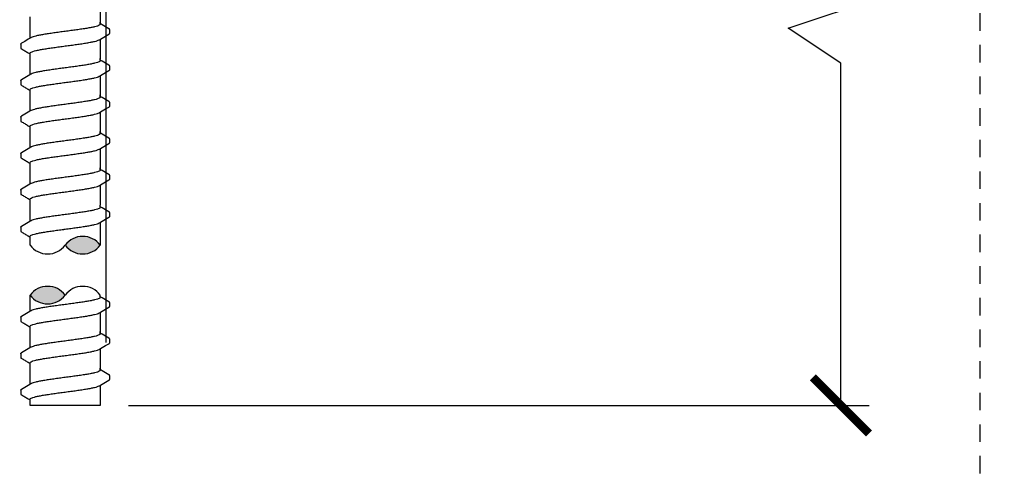
# Model space of a CAD drawing. Extents: x -2 to 114, y -7 to 28.
# Drawn here: x 20 to 27, y 5 to 8 of the extents above; entities that cross this region are included whole.
import ezdxf

# ---------------------------------------------------------------- set-up
doc = ezdxf.new("R2010")
doc.units = 0
doc.header["$MEASUREMENT"] = 0
doc.linetypes.add('HIDDEN2', pattern=[0.1875, 0.125, -0.0625])
for name, color, linetype in [('HI-DETL-FINE', 249, 'Continuous'), ('HI-DIMS', 1, 'Continuous'), ('HI-HTCH-FILL', 9, 'Continuous')]:
    doc.layers.add(name, color=color, linetype=linetype)
doc.layers.add('HI-NPLT', color=252, linetype='HIDDEN2', plot=False)
doc.layers.add('REF', color=5, linetype='Continuous', plot=False)
doc.styles.add('HUNTER', font='ARIALN_0.TTF')
doc.dimstyles.new('HUNTER-METRIC', dxfattribs={"dimtxt": 0.125, "dimasz": 0.1, "dimexe": 0.05, "dimexo": 0.05, "dimgap": 0.09, "dimtad": 0, "dimtoh": 1, "dimdec": 3, "dimzin": 3, "dimdsep": 46, "dimlunit": 4, "dimtxsty": 'HUNTER', "dimblk": 'ARCHTICK', "dimcen": 0.1, "dimclrd": 249, "dimclre": 249, "dimclrt": 1, "dimadec": 4, "dimazin": 2, "dimtfac": 1, "dimtdec": 3, "dimtofl": 0, "dimtmove": 2, "dimatfit": 0, "dimfxl": 1, "dimfrac": 2, "dimtolj": 1, "dimtzin": 0, "dimarcsym": 0})

# ---------------------------------------------------------------- blocks, each defined once
blk = doc.blocks.new('_ARCHTICK')
at = {"const_width": 0.15}
blk.add_lwpolyline([(-0.5, -0.5), (0.5, 0.5)], dxfattribs=at)
blk = doc.blocks.new('*D6')
at = {"layer": 'Defpoints', "color": 0, "transparency": 16777216}
for p in [(24.9742, 13.9459), (20.1457, 5.6851), (25.4173, 5.6851)]:
    blk.add_point(p, dxfattribs=at)
at = {"layer": 'HI-DIMS', "color": 249, "lineweight": -2, "transparency": 16777216}
for p, q in [((25.1742, 13.9459), (25.6173, 13.9459)), ((25.4173, 13.9459), (25.4173, 13.2567)), ((25.7923, 8.6199), (25.4173, 8.8699)), ((25.0423, 8.3699), (25.7923, 8.6199)), ((25.4173, 8.1199), (25.0423, 8.3699)), ((25.4173, 5.6851), (25.4173, 8.1199)), ((20.3457, 5.6851), (25.6173, 5.6851))]:
    blk.add_line(p, q, dxfattribs=at)
at = {"layer": 'HI-DIMS', "color": 249, "lineweight": -2, "transparency": 16777216, "xscale": 0.4, "yscale": 0.4, "zscale": 0.4}
for p, rotation in [((25.4173, 13.9459), 90), ((25.4173, 5.6851), 270)]:
    blk.add_blockref('_ARCHTICK', p, dxfattribs=dict(at, rotation=rotation))
at = {"layer": 'HI-DIMS', "color": 1, "transparency": 16777216, "insert": (25.4173, 11.0633), "char_height": 0.5, "width": 3.880537, "attachment_point": 5, "rotation": 90, "style": 'HUNTER'}
blk.add_mtext('\\A1;MIN. 18" [45CM] U.N.O.', dxfattribs=at)

msp = doc.modelspace()

# ---------------------------------------------------------------- hatches: boundary and pattern name
at = {"layer": 'HI-HTCH-FILL'}
for points in [[(20.1457, 6.8252, 0.5), (19.8957, 6.8252, 0.5)], [(19.6457, 6.4695, 0.5), (19.8957, 6.4695, 0.5)]]:
    msp.add_hatch(color=256, dxfattribs=at).paths.add_polyline_path(points)

# ---------------------------------------------------------------- linework, layer by layer
at = {"layer": 'HI-DETL-FINE'}
for p, q in [((20.159, 8.3939), (20.1457, 8.4018)), ((20.2124, 8.3329), (20.2124, 8.3602)), ((19.579, 8.2554), (19.579, 8.2282)), ((20.159, 8.1344), (20.1457, 8.1423)), ((20.2124, 8.0734), (20.2124, 8.1007)), ((19.579, 7.9959), (19.579, 7.9687)), ((20.159, 7.8749), (20.1457, 7.8827)), ((20.2124, 7.8139), (20.2124, 7.8412)), ((19.579, 7.7364), (19.579, 7.7092)), ((20.159, 7.6154), (20.1457, 7.6232)), ((20.2124, 7.5544), (20.2124, 7.5817)), ((19.579, 7.4769), (19.579, 7.4497)), ((20.159, 7.3559), (20.1457, 7.3637)), ((20.2124, 7.2949), (20.2124, 7.3222)), ((19.579, 7.2174), (19.579, 7.1902)), ((20.159, 7.0905), (20.1457, 7.0984)), ((20.2124, 7.0295), (20.2124, 7.0568)), ((19.579, 6.952), (19.579, 6.9249)), ((20.159, 6.4505), (20.1457, 6.4584)), ((20.2124, 6.3895), (20.2124, 6.4168)), ((19.579, 6.312), (19.579, 6.2848)), ((20.159, 6.191), (20.1457, 6.1989)), ((20.2124, 6.13), (20.2124, 6.1573)), ((19.579, 6.0525), (19.579, 6.0253)), ((20.159, 5.9315), (20.1457, 5.9394)), ((20.2124, 5.8705), (20.2124, 5.8978)), ((19.579, 5.793), (19.579, 5.7658))]:
    msp.add_line(p, q, dxfattribs=at)
for points in [[(20.1457, 8.5501), (20.1457, 8.407)], [(19.6457, 8.407), (19.6457, 8.4496)], [(19.6457, 8.2976), (19.6457, 8.4129)], [(20.1457, 8.398), (20.1457, 8.4129)], [(20.2073, 8.3655), (20.1834, 8.3795), (20.159, 8.3939)], [(19.6521, 8.3013), (19.6324, 8.2897), (19.608, 8.2753), (19.5841, 8.2613)], [(20.1394, 8.2869), (20.1593, 8.2987), (20.1837, 8.313), (20.2074, 8.3268)], [(20.1457, 8.2906), (20.1457, 8.1475)], [(19.6457, 8.1475), (19.6457, 8.1901)], [(19.6457, 8.0381), (19.6457, 8.1533)], [(20.1457, 8.1385), (20.1457, 8.1533)], [(20.2073, 8.106), (20.1834, 8.12), (20.159, 8.1344)], [(20.1394, 8.0274), (20.1593, 8.0392), (20.1837, 8.0535), (20.2074, 8.0673)], [(19.6521, 8.0418), (19.6324, 8.0302), (19.608, 8.0158), (19.5841, 8.0018)], [(20.1457, 8.0311), (20.1457, 7.888)], [(19.6457, 7.888), (19.6457, 7.9306)], [(19.6457, 7.7786), (19.6457, 7.8938)], [(20.1457, 7.879), (20.1457, 7.8938)], [(20.2073, 7.8465), (20.1834, 7.8605), (20.159, 7.8749)], [(19.6521, 7.7823), (19.6324, 7.7707), (19.608, 7.7563), (19.5841, 7.7423)], [(20.1394, 7.7679), (20.1593, 7.7797), (20.1837, 7.794), (20.2074, 7.8078)], [(20.1457, 7.7716), (20.1457, 7.6285)], [(19.6457, 7.6285), (19.6457, 7.6711)], [(19.6457, 7.5191), (19.6457, 7.6343)], [(20.1457, 7.6195), (20.1457, 7.6343)], [(20.2073, 7.587), (20.1834, 7.601), (20.159, 7.6154)], [(19.6521, 7.5228), (19.6324, 7.5112), (19.608, 7.4968), (19.5841, 7.4828)], [(20.1394, 7.5084), (20.1593, 7.5201), (20.1837, 7.5345), (20.2074, 7.5483)], [(20.1457, 7.5121), (20.1457, 7.369)], [(19.6457, 7.369), (19.6457, 7.4116)], [(19.6457, 7.2596), (19.6457, 7.3748)], [(20.1457, 7.36), (20.1457, 7.3748)], [(20.1394, 7.2489), (20.1593, 7.2606), (20.1837, 7.275), (20.2074, 7.2888)], [(20.2073, 7.3275), (20.1834, 7.3415), (20.159, 7.3559)], [(19.6521, 7.2633), (19.6324, 7.2517), (19.608, 7.2373), (19.5841, 7.2233)], [(20.1457, 7.2526), (20.1457, 7.1095)], [(19.6457, 7.1095), (19.6457, 7.1521)], [(19.6457, 6.9943), (19.6457, 7.1095)], [(20.1457, 7.0947), (20.1457, 7.1095)], [(20.2073, 7.0622), (20.1834, 7.0762), (20.159, 7.0905)], [(20.1394, 6.9836), (20.1593, 6.9953), (20.1837, 7.0097), (20.2074, 7.0235)], [(19.6521, 6.998), (19.6324, 6.9864), (19.608, 6.972), (19.5841, 6.958)], [(20.1457, 6.9873), (20.1457, 6.8252)], [(19.6457, 6.8252), (19.6457, 6.8868)], [(19.6457, 6.3542), (19.6457, 6.4695)], [(20.1457, 6.4546), (20.1457, 6.4695)], [(20.2073, 6.4221), (20.1834, 6.4361), (20.159, 6.4505)], [(20.1394, 6.3435), (20.1593, 6.3553), (20.1837, 6.3696), (20.2074, 6.3834)], [(19.6521, 6.3579), (19.6324, 6.3463), (19.608, 6.3319), (19.5841, 6.3179)], [(20.1457, 6.3472), (20.1457, 6.2041)], [(19.6457, 6.2041), (19.6457, 6.2467)], [(19.6457, 6.0947), (19.6457, 6.21)], [(20.1457, 6.1951), (20.1457, 6.21)], [(20.2073, 6.1626), (20.1834, 6.1766), (20.159, 6.191)], [(19.6521, 6.0984), (19.6324, 6.0868), (19.608, 6.0724), (19.5841, 6.0584)], [(20.1394, 6.084), (20.1593, 6.0958), (20.1837, 6.1101), (20.2074, 6.1239)], [(20.1457, 6.0877), (20.1457, 5.9446)], [(19.6457, 5.9446), (19.6457, 5.9872)], [(19.6457, 5.8352), (19.6457, 5.9504)], [(20.1457, 5.9356), (20.1457, 5.9504)], [(20.2073, 5.9031), (20.1834, 5.9171), (20.159, 5.9315)], [(19.6521, 5.8389), (19.6324, 5.8273), (19.608, 5.8129), (19.5841, 5.7989)], [(20.1394, 5.8245), (20.1593, 5.8363), (20.1837, 5.8506), (20.2074, 5.8644)], [(20.1457, 5.8282), (20.1457, 5.6851)], [(19.6457, 5.6851), (19.6457, 5.7277)], [(20.1457, 5.6851), (19.6457, 5.6851)]]:
    msp.add_lwpolyline(points, dxfattribs=at)
for centre, start, end in [((20.0207, 6.7314), 36.8699, 143.1301), ((19.7707, 6.9189), 216.8699, 323.1301), ((20.0207, 6.9189), 216.8699, 323.1301), ((19.7707, 6.3757), 36.8699, 143.1301), ((20.0207, 6.3757), 36.8699, 143.1301), ((19.7707, 6.5632), 216.8699, 323.1301)]:
    msp.add_arc(centre, 0.1563, start, end, dxfattribs=at)
for points, start_tangent, end_tangent in [([(19.8957, 8.3459), (19.8549, 8.3405), (19.8146, 8.335), (19.7766, 8.3295), (19.7422, 8.324), (19.7119, 8.3185), (19.6863, 8.313), (19.6667, 8.3075), (19.6534, 8.3021), (19.652, 8.3014)], (-0.991319, -0.131478), (-0.892153, -0.451734)), ([(20.1457, 8.398), (20.1449, 8.3953), (20.138, 8.3898), (20.1248, 8.3844), (20.1053, 8.3789), (20.08, 8.3734), (20.0497, 8.3679), (20.0154, 8.3625), (19.9773, 8.357), (19.9368, 8.3514), (19.8957, 8.3459)], (0.003915, -0.999992), (-0.991319, -0.131478)), ([(19.8957, 8.2423), (19.9368, 8.2478), (19.9773, 8.2533), (20.0154, 8.2588), (20.0497, 8.2643), (20.08, 8.2698), (20.1053, 8.2753), (20.1248, 8.2807), (20.138, 8.2861), (20.1394, 8.2868)], (0.991319, 0.131478), (0.892084, 0.45187)), ([(20.2074, 8.3268), (20.2103, 8.3291), (20.2124, 8.3329)], (0.844468, 0.535606), (0.147771, 0.989022)), ([(19.5791, 8.2554), (19.5827, 8.2604), (19.5841, 8.2614)], (0.061329, 0.998118), (0.827446, 0.561546)), ([(19.6457, 8.1901), (19.6465, 8.1929), (19.6532, 8.1984), (19.6664, 8.2038), (19.6862, 8.2093), (19.7119, 8.2149), (19.7424, 8.2204), (19.7767, 8.2258), (19.8144, 8.2313), (19.8546, 8.2368), (19.8957, 8.2423)], (-0.00688, 0.999976), (0.991319, 0.131478)), ([(19.875, 8.2395), (19.8957, 8.2423)], (0.99126, 0.131924), (0.991319, 0.131478)), ([(20.1457, 8.1385), (20.1449, 8.1358), (20.138, 8.1303), (20.1248, 8.1248), (20.1053, 8.1194), (20.08, 8.1139), (20.0497, 8.1084), (20.0154, 8.103), (19.9773, 8.0975), (19.9368, 8.0919), (19.8957, 8.0864)], (0.003915, -0.999992), (-0.991319, -0.131478)), ([(19.8957, 8.0864), (19.8549, 8.081), (19.8146, 8.0755), (19.7766, 8.07), (19.7422, 8.0645), (19.7119, 8.059), (19.6863, 8.0535), (19.6667, 8.048), (19.6534, 8.0426), (19.652, 8.0419)], (-0.991319, -0.131478), (-0.892153, -0.451734)), ([(20.2074, 8.0673), (20.2103, 8.0696), (20.2124, 8.0734)], (0.844468, 0.535606), (0.147771, 0.989022)), ([(19.5791, 7.9959), (19.5827, 8.0009), (19.5841, 8.0019)], (0.061329, 0.998118), (0.827446, 0.561546)), ([(19.8957, 7.9828), (19.9368, 7.9883), (19.9773, 7.9938), (20.0154, 7.9993), (20.0497, 8.0048), (20.08, 8.0103), (20.1053, 8.0158), (20.1248, 8.0212), (20.138, 8.0266), (20.1394, 8.0273)], (0.991319, 0.131478), (0.892084, 0.45187)), ([(19.6457, 7.9306), (19.6465, 7.9334), (19.6532, 7.9388), (19.6664, 7.9443), (19.6862, 7.9498), (19.7119, 7.9554), (19.7424, 7.9609), (19.7767, 7.9663), (19.8144, 7.9718), (19.8546, 7.9773), (19.8957, 7.9828)], (-0.00688, 0.999976), (0.991319, 0.131478)), ([(19.875, 7.98), (19.8957, 7.9828)], (0.99126, 0.131924), (0.991319, 0.131478)), ([(20.1457, 7.879), (20.1449, 7.8763), (20.138, 7.8708), (20.1248, 7.8653), (20.1053, 7.8599), (20.08, 7.8544), (20.0497, 7.8489), (20.0154, 7.8435), (19.9773, 7.8379), (19.9368, 7.8324), (19.8957, 7.8269)], (0.003915, -0.999992), (-0.991319, -0.131478)), ([(19.8957, 7.8269), (19.8549, 7.8215), (19.8146, 7.816), (19.7766, 7.8105), (19.7422, 7.805), (19.7119, 7.7995), (19.6863, 7.794), (19.6667, 7.7885), (19.6534, 7.7831), (19.652, 7.7824)], (-0.991319, -0.131478), (-0.892153, -0.451734)), ([(20.2074, 7.8078), (20.2103, 7.8101), (20.2124, 7.8139)], (0.844468, 0.535606), (0.147771, 0.989022)), ([(19.5791, 7.7364), (19.5827, 7.7414), (19.5841, 7.7424)], (0.061329, 0.998118), (0.827446, 0.561546)), ([(19.6457, 7.6711), (19.6465, 7.6739), (19.6532, 7.6793), (19.6664, 7.6848), (19.6862, 7.6903), (19.7119, 7.6959), (19.7424, 7.7014), (19.7767, 7.7068), (19.8144, 7.7123), (19.8546, 7.7178), (19.8957, 7.7233)], (-0.00688, 0.999976), (0.991319, 0.131478)), ([(19.875, 7.7205), (19.8957, 7.7233)], (0.99126, 0.131924), (0.991319, 0.131478)), ([(19.8957, 7.7233), (19.9368, 7.7288), (19.9773, 7.7343), (20.0154, 7.7398), (20.0497, 7.7453), (20.08, 7.7508), (20.1053, 7.7563), (20.1248, 7.7617), (20.138, 7.7671), (20.1394, 7.7678)], (0.991319, 0.131478), (0.892084, 0.45187)), ([(20.1457, 7.6195), (20.1449, 7.6168), (20.138, 7.6113), (20.1248, 7.6058), (20.1053, 7.6004), (20.08, 7.5949), (20.0497, 7.5894), (20.0154, 7.584), (19.9773, 7.5784), (19.9368, 7.5729), (19.8957, 7.5674)], (0.003915, -0.999992), (-0.991319, -0.131478)), ([(19.8957, 7.5674), (19.8549, 7.562), (19.8146, 7.5565), (19.7766, 7.551), (19.7422, 7.5455), (19.7119, 7.54), (19.6863, 7.5345), (19.6667, 7.529), (19.6534, 7.5236), (19.652, 7.5229)], (-0.991319, -0.131478), (-0.892153, -0.451734)), ([(19.8957, 7.4638), (19.9368, 7.4693), (19.9773, 7.4748), (20.0154, 7.4803), (20.0497, 7.4858), (20.08, 7.4913), (20.1053, 7.4967), (20.1248, 7.5022), (20.138, 7.5076), (20.1394, 7.5083)], (0.991319, 0.131478), (0.892084, 0.45187)), ([(20.2074, 7.5483), (20.2103, 7.5506), (20.2124, 7.5544)], (0.844468, 0.535606), (0.147771, 0.989022)), ([(19.5791, 7.4769), (19.5827, 7.4819), (19.5841, 7.4829)], (0.061329, 0.998118), (0.827446, 0.561546)), ([(19.6457, 7.4116), (19.6465, 7.4144), (19.6532, 7.4198), (19.6664, 7.4253), (19.6862, 7.4308), (19.7119, 7.4364), (19.7424, 7.4419), (19.7767, 7.4473), (19.8144, 7.4528), (19.8546, 7.4583), (19.8957, 7.4638)], (-0.00688, 0.999976), (0.991319, 0.131478)), ([(19.875, 7.461), (19.8957, 7.4638)], (0.99126, 0.131924), (0.991319, 0.131478)), ([(20.1457, 7.36), (20.1449, 7.3573), (20.138, 7.3518), (20.1248, 7.3463), (20.1053, 7.3409), (20.08, 7.3354), (20.0497, 7.3299), (20.0154, 7.3245), (19.9773, 7.3189), (19.9368, 7.3134), (19.8957, 7.3079)], (0.003915, -0.999992), (-0.991319, -0.131478)), ([(19.8957, 7.3079), (19.8549, 7.3025), (19.8146, 7.297), (19.7766, 7.2915), (19.7422, 7.286), (19.7119, 7.2805), (19.6863, 7.275), (19.6667, 7.2695), (19.6534, 7.2641), (19.652, 7.2634)], (-0.991319, -0.131478), (-0.892153, -0.451734)), ([(20.2074, 7.2888), (20.2103, 7.2911), (20.2124, 7.2949)], (0.844468, 0.535606), (0.147771, 0.989022)), ([(19.5791, 7.2174), (19.5827, 7.2224), (19.5841, 7.2234)], (0.061329, 0.998118), (0.827446, 0.561546)), ([(19.8957, 7.2043), (19.9368, 7.2098), (19.9773, 7.2153), (20.0154, 7.2208), (20.0497, 7.2263), (20.08, 7.2318), (20.1053, 7.2372), (20.1248, 7.2427), (20.138, 7.2481), (20.1394, 7.2488)], (0.991319, 0.131478), (0.892084, 0.45187)), ([(19.6457, 7.1521), (19.6465, 7.1549), (19.6532, 7.1603), (19.6664, 7.1658), (19.6862, 7.1713), (19.7119, 7.1769), (19.7424, 7.1824), (19.7767, 7.1878), (19.8144, 7.1933), (19.8546, 7.1988), (19.8957, 7.2043)], (-0.00688, 0.999976), (0.991319, 0.131478)), ([(19.875, 7.2015), (19.8957, 7.2043)], (0.99126, 0.131924), (0.991319, 0.131478)), ([(20.1457, 7.0947), (20.1449, 7.092), (20.138, 7.0864), (20.1248, 7.081), (20.1053, 7.0756), (20.08, 7.0701), (20.0497, 7.0646), (20.0154, 7.0592), (19.9773, 7.0536), (19.9368, 7.0481), (19.8957, 7.0426)], (0.003915, -0.999992), (-0.991319, -0.131478)), ([(19.8957, 7.0426), (19.8549, 7.0372), (19.8146, 7.0317), (19.7766, 7.0261), (19.7422, 7.0207), (19.7119, 7.0152), (19.6863, 7.0097), (19.6667, 7.0042), (19.6534, 6.9988), (19.652, 6.9981)], (-0.991319, -0.131478), (-0.892153, -0.451734)), ([(20.2074, 7.0235), (20.2103, 7.0257), (20.2124, 7.0295)], (0.844468, 0.535606), (0.147771, 0.989022)), ([(19.5791, 6.952), (19.5827, 6.9571), (19.5841, 6.9581)], (0.061329, 0.998118), (0.827446, 0.561546)), ([(19.6457, 6.8868), (19.6465, 6.8895), (19.6532, 6.895), (19.6664, 6.9005), (19.6862, 6.906), (19.7119, 6.9116), (19.7424, 6.9171), (19.7767, 6.9225), (19.8144, 6.928), (19.8546, 6.9335), (19.8957, 6.939)], (-0.00688, 0.999976), (0.991319, 0.131478)), ([(19.875, 6.9362), (19.8957, 6.939)], (0.99126, 0.131924), (0.991319, 0.131478)), ([(19.8957, 6.939), (19.9368, 6.9444), (19.9773, 6.95), (20.0154, 6.9555), (20.0497, 6.961), (20.08, 6.9664), (20.1053, 6.9719), (20.1248, 6.9774), (20.138, 6.9828), (20.1394, 6.9835)], (0.991319, 0.131478), (0.892084, 0.45187)), ([(20.1457, 6.4546), (20.1449, 6.4519), (20.138, 6.4464), (20.1248, 6.441), (20.1053, 6.4355), (20.08, 6.43), (20.0497, 6.4245), (20.0154, 6.4191), (19.9773, 6.4136), (19.9368, 6.408), (19.8957, 6.4025)], (0.003915, -0.999992), (-0.991319, -0.131478)), ([(19.8957, 6.4025), (19.8549, 6.3971), (19.8146, 6.3916), (19.7766, 6.3861), (19.7422, 6.3806), (19.7119, 6.3751), (19.6863, 6.3696), (19.6667, 6.3641), (19.6534, 6.3587), (19.652, 6.358)], (-0.991319, -0.131478), (-0.892153, -0.451734)), ([(20.2074, 6.3834), (20.2103, 6.3857), (20.2124, 6.3895)], (0.844468, 0.535606), (0.147771, 0.989022)), ([(19.5791, 6.312), (19.5827, 6.317), (19.5841, 6.318)], (0.061329, 0.998118), (0.827446, 0.561546)), ([(19.8957, 6.2989), (19.9368, 6.3044), (19.9773, 6.3099), (20.0154, 6.3154), (20.0497, 6.3209), (20.08, 6.3264), (20.1053, 6.3319), (20.1248, 6.3373), (20.138, 6.3427), (20.1394, 6.3434)], (0.991319, 0.131478), (0.892084, 0.45187)), ([(19.6457, 6.2467), (19.6465, 6.2495), (19.6532, 6.255), (19.6664, 6.2604), (19.6862, 6.2659), (19.7119, 6.2715), (19.7424, 6.277), (19.7767, 6.2824), (19.8144, 6.2879), (19.8546, 6.2934), (19.8957, 6.2989)], (-0.00688, 0.999976), (0.991319, 0.131478)), ([(19.875, 6.2961), (19.8957, 6.2989)], (0.99126, 0.131924), (0.991319, 0.131478)), ([(20.1457, 6.1951), (20.1449, 6.1924), (20.138, 6.1869), (20.1248, 6.1814), (20.1053, 6.176), (20.08, 6.1705), (20.0497, 6.165), (20.0154, 6.1596), (19.9773, 6.1541), (19.9368, 6.1485), (19.8957, 6.143)], (0.003915, -0.999992), (-0.991319, -0.131478)), ([(19.8957, 6.143), (19.8549, 6.1376), (19.8146, 6.1321), (19.7766, 6.1266), (19.7422, 6.1211), (19.7119, 6.1156), (19.6863, 6.1101), (19.6667, 6.1046), (19.6534, 6.0992), (19.652, 6.0985)], (-0.991319, -0.131478), (-0.892153, -0.451734)), ([(20.2074, 6.1239), (20.2103, 6.1262), (20.2124, 6.13)], (0.844468, 0.535606), (0.147771, 0.989022)), ([(19.5791, 6.0525), (19.5827, 6.0575), (19.5841, 6.0585)], (0.061329, 0.998118), (0.827446, 0.561546)), ([(19.6457, 5.9872), (19.6465, 5.99), (19.6532, 5.9954), (19.6664, 6.0009), (19.6862, 6.0064), (19.7119, 6.012), (19.7424, 6.0175), (19.7767, 6.0229), (19.8144, 6.0284), (19.8546, 6.0339), (19.8957, 6.0394)], (-0.00688, 0.999976), (0.991319, 0.131478)), ([(19.875, 6.0366), (19.8957, 6.0394)], (0.99126, 0.131924), (0.991319, 0.131478)), ([(19.8957, 6.0394), (19.9368, 6.0449), (19.9773, 6.0504), (20.0154, 6.0559), (20.0497, 6.0614), (20.08, 6.0669), (20.1053, 6.0724), (20.1248, 6.0778), (20.138, 6.0832), (20.1394, 6.0839)], (0.991319, 0.131478), (0.892084, 0.45187)), ([(20.1457, 5.9356), (20.1449, 5.9329), (20.138, 5.9274), (20.1248, 5.9219), (20.1053, 5.9165), (20.08, 5.911), (20.0497, 5.9055), (20.0154, 5.9001), (19.9773, 5.8946), (19.9368, 5.889), (19.8957, 5.8835)], (0.003915, -0.999992), (-0.991319, -0.131478)), ([(19.8957, 5.8835), (19.8549, 5.8781), (19.8146, 5.8726), (19.7766, 5.8671), (19.7422, 5.8616), (19.7119, 5.8561), (19.6863, 5.8506), (19.6667, 5.8451), (19.6534, 5.8397), (19.652, 5.839)], (-0.991319, -0.131478), (-0.892153, -0.451734)), ([(19.8957, 5.7799), (19.9368, 5.7854), (19.9773, 5.7909), (20.0154, 5.7964), (20.0497, 5.8019), (20.08, 5.8074), (20.1053, 5.8129), (20.1248, 5.8183), (20.138, 5.8237), (20.1394, 5.8244)], (0.991319, 0.131478), (0.892084, 0.45187)), ([(20.2074, 5.8644), (20.2103, 5.8667), (20.2124, 5.8705)], (0.844468, 0.535606), (0.147771, 0.989022)), ([(19.5791, 5.793), (19.5827, 5.798), (19.5841, 5.799)], (0.061329, 0.998118), (0.827446, 0.561546)), ([(19.6457, 5.7277), (19.6465, 5.7305), (19.6532, 5.7359), (19.6664, 5.7414), (19.6862, 5.7469), (19.7119, 5.7525), (19.7424, 5.758), (19.7767, 5.7634), (19.8144, 5.7689), (19.8546, 5.7744), (19.8957, 5.7799)], (-0.00688, 0.999976), (0.991319, 0.131478)), ([(19.875, 5.7771), (19.8957, 5.7799)], (0.99126, 0.131924), (0.991319, 0.131478))]:
    msp.add_spline(points, degree=3, dxfattribs=dict(at, start_tangent=start_tangent, end_tangent=end_tangent))
for points, knots in [([(20.2124, 8.36), (20.2124, 8.3603), (20.2121, 8.3628), (20.2093, 8.3645), (20.2073, 8.3655)], [0.191895568, 0.191895568, 0.191895568, 0.191895568, 0.192146199, 0.194166381, 0.194166381, 0.194166381, 0.194166381]), ([(19.579, 8.2283), (19.579, 8.228), (19.5793, 8.2254), (19.5821, 8.2237), (19.5841, 8.2227), (19.5921, 8.218), (19.6, 8.2134), (19.608, 8.2087), (19.6161, 8.2039), (19.6242, 8.1991), (19.6324, 8.1943), (19.6368, 8.1917), (19.6413, 8.1891), (19.6457, 8.1864)], [0.191889, 0.191889, 0.191889, 0.191889, 0.192146, 0.194166, 0.194166, 0.194166, 1.194166, 1.194166, 1.194166, 2.194166, 2.194166, 2.194166, 2.741554, 2.741554, 2.741554, 2.741554]), ([(20.2124, 8.1005), (20.2124, 8.1008), (20.2121, 8.1033), (20.2093, 8.105), (20.2073, 8.106)], [0.191895568, 0.191895568, 0.191895568, 0.191895568, 0.192146199, 0.194166381, 0.194166381, 0.194166381, 0.194166381]), ([(19.579, 7.9688), (19.579, 7.9685), (19.5793, 7.9659), (19.5821, 7.9642), (19.5841, 7.9632), (19.5921, 7.9585), (19.6, 7.9539), (19.608, 7.9492), (19.6161, 7.9444), (19.6242, 7.9396), (19.6324, 7.9348), (19.6368, 7.9322), (19.6413, 7.9296), (19.6457, 7.9269)], [0.191889, 0.191889, 0.191889, 0.191889, 0.192146, 0.194166, 0.194166, 0.194166, 1.194166, 1.194166, 1.194166, 2.194166, 2.194166, 2.194166, 2.741554, 2.741554, 2.741554, 2.741554]), ([(20.2124, 7.841), (20.2124, 7.8413), (20.2121, 7.8438), (20.2093, 7.8455), (20.2073, 7.8465)], [0.191895568, 0.191895568, 0.191895568, 0.191895568, 0.192146199, 0.194166381, 0.194166381, 0.194166381, 0.194166381]), ([(19.579, 7.7093), (19.579, 7.709), (19.5793, 7.7064), (19.5821, 7.7047), (19.5841, 7.7037), (19.5921, 7.699), (19.6, 7.6944), (19.608, 7.6897), (19.6161, 7.6849), (19.6242, 7.6801), (19.6324, 7.6753), (19.6368, 7.6727), (19.6413, 7.6701), (19.6457, 7.6674)], [0.191889, 0.191889, 0.191889, 0.191889, 0.192146, 0.194166, 0.194166, 0.194166, 1.194166, 1.194166, 1.194166, 2.194166, 2.194166, 2.194166, 2.741554, 2.741554, 2.741554, 2.741554]), ([(20.2124, 7.5815), (20.2124, 7.5818), (20.2121, 7.5843), (20.2093, 7.586), (20.2073, 7.587)], [0.191895568, 0.191895568, 0.191895568, 0.191895568, 0.192146199, 0.194166381, 0.194166381, 0.194166381, 0.194166381]), ([(19.579, 7.4498), (19.579, 7.4495), (19.5793, 7.4469), (19.5821, 7.4452), (19.5841, 7.4442), (19.5921, 7.4395), (19.6, 7.4348), (19.608, 7.4302), (19.6161, 7.4254), (19.6242, 7.4206), (19.6324, 7.4158), (19.6368, 7.4132), (19.6413, 7.4106), (19.6457, 7.4079)], [0.191889, 0.191889, 0.191889, 0.191889, 0.192146, 0.194166, 0.194166, 0.194166, 1.194166, 1.194166, 1.194166, 2.194166, 2.194166, 2.194166, 2.741554, 2.741554, 2.741554, 2.741554]), ([(20.2124, 7.322), (20.2124, 7.3223), (20.2121, 7.3248), (20.2093, 7.3265), (20.2073, 7.3275)], [0.191895568, 0.191895568, 0.191895568, 0.191895568, 0.192146199, 0.194166381, 0.194166381, 0.194166381, 0.194166381]), ([(19.579, 7.1903), (19.579, 7.19), (19.5793, 7.1874), (19.5821, 7.1857), (19.5841, 7.1847), (19.5921, 7.18), (19.6, 7.1753), (19.608, 7.1707), (19.6161, 7.1659), (19.6242, 7.1611), (19.6324, 7.1563), (19.6368, 7.1537), (19.6413, 7.151), (19.6457, 7.1484)], [0.191889, 0.191889, 0.191889, 0.191889, 0.192146, 0.194166, 0.194166, 0.194166, 1.194166, 1.194166, 1.194166, 2.194166, 2.194166, 2.194166, 2.741554, 2.741554, 2.741554, 2.741554]), ([(20.2124, 7.0567), (20.2124, 7.0569), (20.2121, 7.0595), (20.2093, 7.0612), (20.2073, 7.0622)], [0.191895568, 0.191895568, 0.191895568, 0.191895568, 0.192146199, 0.194166381, 0.194166381, 0.194166381, 0.194166381]), ([(19.579, 6.9249), (19.579, 6.9246), (19.5793, 6.9221), (19.5821, 6.9204), (19.5841, 6.9194), (19.5921, 6.9147), (19.6, 6.91), (19.608, 6.9054), (19.6161, 6.9006), (19.6242, 6.8958), (19.6324, 6.891), (19.6368, 6.8884), (19.6413, 6.8857), (19.6457, 6.8831)], [0.191889, 0.191889, 0.191889, 0.191889, 0.192146, 0.194166, 0.194166, 0.194166, 1.194166, 1.194166, 1.194166, 2.194166, 2.194166, 2.194166, 2.741554, 2.741554, 2.741554, 2.741554]), ([(20.2124, 6.4166), (20.2124, 6.4169), (20.2121, 6.4194), (20.2093, 6.4211), (20.2073, 6.4221)], [0.191895568, 0.191895568, 0.191895568, 0.191895568, 0.192146199, 0.194166381, 0.194166381, 0.194166381, 0.194166381]), ([(19.579, 6.2849), (19.579, 6.2846), (19.5793, 6.282), (19.5821, 6.2803), (19.5841, 6.2793), (19.5921, 6.2746), (19.6, 6.27), (19.608, 6.2653), (19.6161, 6.2605), (19.6242, 6.2557), (19.6324, 6.2509), (19.6368, 6.2483), (19.6413, 6.2457), (19.6457, 6.243)], [0.191889, 0.191889, 0.191889, 0.191889, 0.192146, 0.194166, 0.194166, 0.194166, 1.194166, 1.194166, 1.194166, 2.194166, 2.194166, 2.194166, 2.741554, 2.741554, 2.741554, 2.741554]), ([(20.2124, 6.1571), (20.2124, 6.1574), (20.2121, 6.1599), (20.2093, 6.1616), (20.2073, 6.1626)], [0.191895568, 0.191895568, 0.191895568, 0.191895568, 0.192146199, 0.194166381, 0.194166381, 0.194166381, 0.194166381]), ([(19.579, 6.0254), (19.579, 6.0251), (19.5793, 6.0225), (19.5821, 6.0208), (19.5841, 6.0198), (19.5921, 6.0151), (19.6, 6.0105), (19.608, 6.0058), (19.6161, 6.001), (19.6242, 5.9962), (19.6324, 5.9914), (19.6368, 5.9888), (19.6413, 5.9862), (19.6457, 5.9835)], [0.191889, 0.191889, 0.191889, 0.191889, 0.192146, 0.194166, 0.194166, 0.194166, 1.194166, 1.194166, 1.194166, 2.194166, 2.194166, 2.194166, 2.741554, 2.741554, 2.741554, 2.741554]), ([(20.2124, 5.8976), (20.2124, 5.8979), (20.2121, 5.9004), (20.2093, 5.9021), (20.2073, 5.9031)], [0.191895568, 0.191895568, 0.191895568, 0.191895568, 0.192146199, 0.194166381, 0.194166381, 0.194166381, 0.194166381]), ([(19.579, 5.7659), (19.579, 5.7656), (19.5793, 5.763), (19.5821, 5.7613), (19.5841, 5.7603), (19.5921, 5.7556), (19.6, 5.751), (19.608, 5.7463), (19.6161, 5.7415), (19.6242, 5.7367), (19.6324, 5.7319), (19.6368, 5.7293), (19.6413, 5.7267), (19.6457, 5.724)], [0.191889, 0.191889, 0.191889, 0.191889, 0.192146, 0.194166, 0.194166, 0.194166, 1.194166, 1.194166, 1.194166, 2.194166, 2.194166, 2.194166, 2.741554, 2.741554, 2.741554, 2.741554])]:
    msp.add_open_spline(points, degree=3, knots=knots, dxfattribs=at)
at = {"layer": 'HI-NPLT'}
msp.add_lwpolyline([(-1.5912, 26), (-1.5912, -2), (26.4088, -2), (26.4088, 26)], close=True, dxfattribs=at)
at = {"layer": 'REF'}
msp.add_lwpolyline([(20.1857, 22.6239), (20.1857, 6.1324)], dxfattribs=at)

# ---------------------------------------------------------------- dimensions: what is measured, and where the dimension line sits
at = {"layer": 'HI-DIMS'}
dim = msp.add_linear_dim(base=(25.4173, 5.6851), p1=(24.9742, 13.9459), p2=(20.1457, 5.6851), angle=90, text='MIN. 18" [45CM] U.N.O.', dimstyle='HUNTER-METRIC', override={"dimscale": 4}, dxfattribs=at)
dim.commit()
dim.dimension.update_dxf_attribs({"geometry": '*D6', "text_midpoint": (25.4173, 11.0633), "dimtype": 160})

doc.saveas('drawing.dxf')
